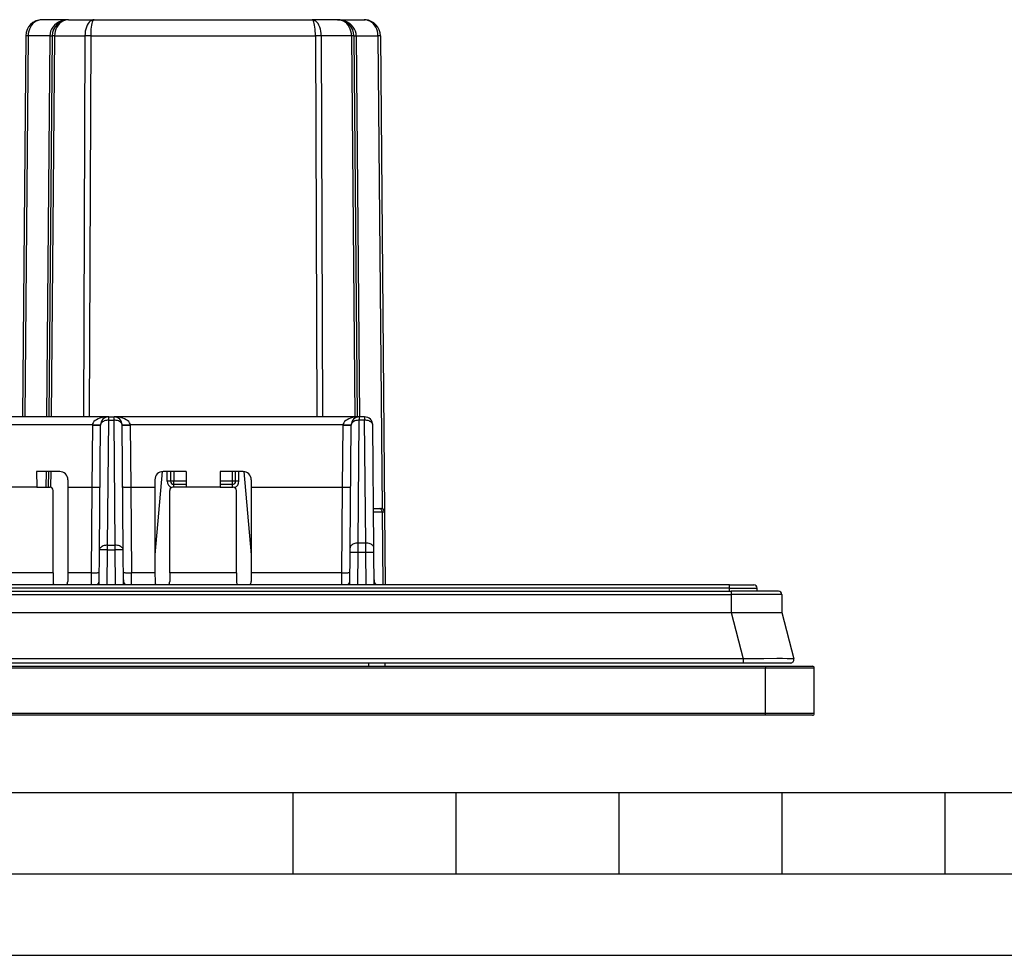
# Model space of a CAD drawing. Extents: x 0 to 420, y 0 to 297.
# Drawn here: x 151 to 211, y 0 to 57 of the extents above; entities that cross this region are included whole.
import ezdxf

# ---------------------------------------------------------------- set-up
doc = ezdxf.new("R2010")
doc.units = 0
doc.layers.get('0').update_dxf_attribs({"linetype": 'CONTINUOUS'})

msp = doc.modelspace()

# ---------------------------------------------------------------- linework, layer by layer
at = {"color": 7}
for p, q in [((153.725555, 57.409878), (152.101898, 57.409878)), ((153.725555, 57.409878), (155.292267, 57.409878)), ((155.292267, 57.409878), (168.667999, 57.409878)), ((170.234726, 57.409878), (168.667999, 57.409878)), ((170.234726, 57.409878), (171.858398, 57.409878)), ((170.234818, 57.409878), (170.311951, 57.406891)), ((171.85849, 57.409878), (171.935608, 57.406891)), ((151.101929, 56.418606), (150.897858, 33.034878)), ((151.248383, 56.418606), (151.044312, 33.034878)), ((152.579163, 56.418606), (151.248383, 56.418606)), ((152.579163, 56.418606), (152.375092, 33.034878)), ((152.725586, 56.418606), (152.52153, 33.034878)), ((152.87204, 56.418606), (152.667969, 33.034878)), ((152.87204, 56.418606), (154.731628, 56.418606)), ((154.731628, 56.418606), (154.64711, 33.034878)), ((155.085175, 56.418606), (155.000641, 33.034878)), ((155.085175, 56.418606), (168.875107, 56.418606)), ((168.875107, 56.418606), (168.959625, 33.034878)), ((169.228638, 56.418606), (169.313171, 33.034878)), ((171.088242, 56.418606), (169.228638, 56.418606)), ((171.088242, 56.418606), (171.292313, 33.034878)), ((171.23468, 56.418606), (171.438751, 33.034878)), ((171.381134, 56.418606), (171.58519, 33.034878)), ((171.381134, 56.418606), (172.711914, 56.418606)), ((172.711914, 56.418606), (172.965118, 27.403032)), ((172.858353, 56.418606), (173.113235, 27.211624)), ((156.192429, 33.034874), (107.392853, 33.034874)), ((156.125488, 25.163906), (156.192429, 32.833473)), ((156.192429, 33.034874), (156.517853, 33.034874)), ((156.192429, 32.833473), (156.192429, 33.034874)), ((156.192429, 32.833473), (156.517853, 32.833473)), ((171.567429, 33.034874), (156.517853, 33.034874)), ((156.517853, 32.833473), (156.517853, 33.034874)), ((156.584778, 25.163906), (156.517853, 32.833473)), ((171.501617, 25.292936), (171.567429, 32.833473)), ((171.892853, 33.034874), (171.567429, 33.034874)), ((171.567429, 33.034874), (171.567429, 32.833473)), ((171.892853, 32.833473), (171.567429, 32.833473)), ((171.892853, 33.034874), (171.892853, 32.833473)), ((171.958649, 25.292936), (171.892853, 32.833473)), ((155.192581, 32.543602), (108.3927, 32.543602)), ((155.192474, 32.534878), (155.159241, 28.728544)), ((155.192581, 32.543602), (155.192474, 32.534878)), ((155.625519, 24.869671), (155.692444, 32.539238)), ((157.084763, 24.869671), (157.017838, 32.539238)), ((157.5177, 32.543602), (157.517822, 32.534878)), ((170.567581, 32.543602), (157.5177, 32.543602)), ((157.517822, 32.534878), (157.551025, 28.728544)), ((170.534241, 28.728544), (170.567474, 32.534878)), ((170.567581, 32.543602), (170.567474, 32.534878)), ((171.001648, 24.998701), (171.067444, 32.539238)), ((172.458649, 24.998701), (172.392838, 32.539238)), ((153.186554, 29.684875), (151.771454, 29.684875)), ((151.771454, 29.684875), (151.772049, 28.728544)), ((152.345856, 29.684875), (152.337509, 28.728546)), ((152.492294, 29.684875), (152.483948, 28.728546)), ((152.638733, 29.684875), (152.630325, 28.72142)), ((159.475555, 29.682549), (159.028244, 24.569653)), ((160.938812, 29.684875), (159.523743, 29.684875)), ((159.780151, 29.086624), (159.780151, 29.684875)), ((159.980133, 29.684875), (159.980133, 29.084877)), ((160.180145, 29.684875), (160.180145, 29.084877)), ((160.938812, 29.684875), (160.938232, 28.728544)), ((164.436554, 29.684875), (163.021454, 29.684875)), ((163.021454, 29.684875), (163.022049, 28.728544)), ((163.780151, 29.084877), (163.780151, 29.684875)), ((163.980133, 29.084877), (163.980133, 29.684875)), ((164.180145, 29.086624), (164.180145, 29.684875)), ((164.484711, 29.682549), (164.932037, 24.569584)), ((153.686157, 29.184647), (153.686096, 28.728544)), ((159.024109, 29.184647), (159.024185, 28.728544)), ((160.180145, 29.084877), (159.980133, 29.084877)), ((160.938446, 29.084877), (160.180145, 29.084877)), ((160.180145, 28.884878), (160.180145, 29.084877)), ((163.780151, 29.084877), (163.02182, 29.084877)), ((163.980133, 29.084877), (163.780151, 29.084877)), ((163.780151, 28.884878), (163.780151, 29.084877)), ((164.936157, 29.184647), (164.936096, 28.728544)), ((151.772049, 28.728544), (149.688232, 28.728544)), ((151.772049, 28.728544), (152.577377, 28.728544)), ((152.775543, 23.470428), (152.777573, 28.528496)), ((153.686096, 28.728544), (153.680969, 23.470428)), ((153.686096, 28.728544), (155.159454, 28.728544)), ((155.159454, 28.728544), (155.113556, 23.470428)), ((157.550827, 28.728544), (159.024185, 28.728544)), ((157.550827, 28.728544), (157.59671, 23.470428)), ((159.024185, 28.728544), (159.029312, 23.470428)), ((159.934723, 23.470428), (159.932709, 28.528496)), ((160.938232, 28.728544), (160.132904, 28.728544)), ((160.938324, 28.884878), (160.180145, 28.884878)), ((160.180145, 28.728624), (160.180145, 28.884878)), ((163.022049, 28.728544), (160.938232, 28.728544)), ((163.780151, 28.884878), (163.021942, 28.884878)), ((163.022049, 28.728544), (163.827377, 28.728544)), ((163.780151, 28.728624), (163.780151, 28.884878)), ((164.025543, 23.470428), (164.027573, 28.528496)), ((164.936096, 28.728544), (164.930969, 23.470428)), ((164.936096, 28.728544), (170.534454, 28.728544)), ((170.488556, 23.470428), (170.534454, 28.728544)), ((172.437607, 27.409878), (172.825378, 27.409878)), ((172.439331, 27.211624), (172.966797, 27.211624)), ((172.825378, 27.409878), (172.913239, 27.409878)), ((172.966797, 27.211624), (173.113022, 27.211637)), ((172.966797, 27.211624), (173.005859, 22.734879)), ((173.113235, 27.211624), (173.152313, 22.734879)), ((155.606888, 22.734877), (155.625519, 24.869671)), ((156.106827, 22.734877), (156.125488, 24.874035)), ((156.125488, 24.874035), (156.125488, 25.163906)), ((156.125488, 25.163906), (156.584778, 25.163906)), ((156.125488, 24.874035), (156.584778, 24.874035)), ((156.584778, 24.874035), (156.584778, 25.163906)), ((156.603455, 22.734879), (156.584778, 24.874035)), ((157.103394, 22.734879), (157.084763, 24.869671)), ((170.999115, 24.70883), (171.001648, 24.998701)), ((171.499084, 24.713192), (171.501617, 25.292936)), ((171.958649, 25.292936), (171.501617, 25.292936)), ((171.961182, 24.713192), (171.958649, 25.292936)), ((172.461166, 24.70883), (172.458649, 24.998701)), ((170.981888, 22.734877), (170.999115, 24.70883)), ((171.481827, 22.734877), (171.499084, 24.713192)), ((171.961182, 24.713192), (171.499084, 24.713192)), ((171.978455, 22.734879), (171.961182, 24.713192)), ((172.478394, 22.734879), (172.461166, 24.70883)), ((152.775543, 23.470428), (148.684723, 23.470428)), ((152.775543, 23.470428), (152.778183, 22.935486)), ((153.680969, 23.470428), (153.677597, 22.934937)), ((155.113556, 23.470428), (153.680969, 23.470428)), ((155.113556, 23.470428), (155.110352, 22.734928)), ((159.029312, 23.470428), (157.59671, 23.470428)), ((157.599915, 22.734928), (157.59671, 23.470428)), ((159.029312, 23.470428), (159.032684, 22.934937)), ((159.934723, 23.470428), (159.932098, 22.935486)), ((164.025543, 23.470428), (159.934723, 23.470428)), ((164.025543, 23.470428), (164.028183, 22.935486)), ((164.930969, 23.470428), (164.927597, 22.934937)), ((170.488556, 23.470428), (164.930969, 23.470428)), ((170.485352, 22.734928), (170.488556, 23.470428)), ((194.280151, 22.734877), (84.680138, 22.734877)), ((194.280151, 22.534876), (84.680138, 22.534876)), ((194.280151, 22.734877), (195.780151, 22.734877)), ((194.280151, 22.534876), (194.280151, 22.734877)), ((194.280151, 22.534876), (195.980133, 22.534876)), ((194.280151, 22.334877), (194.280151, 22.534876)), ((195.980133, 22.334877), (195.980133, 22.534876)), ((84.570045, 22.334877), (194.390228, 22.334877)), ((84.570045, 22.136621), (194.390228, 22.136621)), ((194.390228, 22.334877), (194.390228, 22.136621)), ((197.28183, 22.334877), (194.390228, 22.334877)), ((194.390228, 22.136621), (194.390228, 21.034876)), ((197.481827, 22.136621), (194.390228, 22.136621)), ((197.481827, 22.136621), (197.49144, 21.034876)), ((84.570045, 21.034876), (194.390228, 21.034876)), ((194.390228, 21.034876), (197.49144, 21.034876)), ((194.390228, 21.034876), (195.115509, 18.184189)), ((197.49144, 21.034876), (198.216705, 18.184189)), ((195.115509, 18.184189), (83.844772, 18.184189)), ((195.115509, 18.184189), (195.115509, 17.934875)), ((82.480141, 17.734877), (196.480133, 17.734877)), ((82.480141, 17.634876), (196.480133, 17.634876)), ((195.115509, 17.934875), (83.844772, 17.934875)), ((172.144836, 17.734879), (172.155304, 17.934879)), ((173.143463, 17.734879), (173.153931, 17.934879)), ((198.022888, 17.934875), (195.115509, 17.934875)), ((196.480133, 17.734877), (199.380142, 17.734877)), ((196.480133, 17.734877), (196.480133, 17.634876)), ((196.480133, 14.834876), (196.480133, 17.634876)), ((196.480133, 17.634876), (199.480133, 17.634876)), ((199.480133, 14.834876), (199.480133, 17.634876)), ((161.073944, 14.73488), (79.672112, 14.716472)), ((196.480133, 14.834876), (82.480141, 14.834876)), ((196.480133, 14.734877), (82.480141, 14.734877)), ((196.480133, 14.734877), (196.480133, 14.834876)), ((199.480133, 14.834876), (196.480133, 14.834876)), ((199.380142, 14.734877), (196.480133, 14.734877)), ((25.000401, 9.99976), (410, 9.99976)), ((167.501007, 4.99976), (167.501007, 9.99976)), ((177.501007, 4.99976), (177.501007, 9.99976)), ((187.501007, 4.99976), (187.501007, 9.99976)), ((197.501007, 4.99976), (197.501007, 9.99976)), ((207.501007, 4.99976), (207.501007, 9.99976)), ((20.000401, 4.99976), (167.501007, 4.99976)), ((167.501007, 4.99976), (177.501007, 4.99976)), ((177.501007, 4.99976), (187.501007, 4.99976)), ((187.501007, 4.99976), (197.501007, 4.99976)), ((197.501007, 4.99976), (207.501007, 4.99976)), ((207.501007, 4.99976), (217.5, 4.99976)), ((0, 0), (420, 0)), ((0, 0), (420, 0))]:
    msp.add_line(p, q, dxfattribs=at)
for points in [[(152.101898, 57.409878), (151.98111, 57.399815), (151.862732, 57.369816), (151.749176, 57.320499), (151.642731, 57.252842), (151.545502, 57.168224), (151.459503, 57.068325), (151.386414, 56.955181), (151.327759, 56.831059), (151.284668, 56.698452), (151.258026, 56.56004), (151.248383, 56.418606)], [(153.725555, 57.409878), (153.563293, 57.399807), (153.404327, 57.369816), (153.251801, 57.320492), (153.108795, 57.252842), (152.978241, 57.168217), (152.862701, 57.068325), (152.764557, 56.955181), (152.68576, 56.831059), (152.627899, 56.698452), (152.592102, 56.56004), (152.579163, 56.418606)], [(153.725555, 57.409878), (153.604767, 57.399815), (153.486389, 57.369816), (153.372833, 57.320499), (153.266388, 57.252842), (153.169159, 57.168224), (153.08316, 57.068325), (153.010071, 56.955181), (152.951416, 56.831059), (152.908325, 56.698452), (152.881683, 56.56004), (152.87204, 56.418606)], [(155.292267, 57.409878), (155.212921, 57.399815), (155.135162, 57.369816), (155.060577, 57.320492), (154.990662, 57.252842), (154.926788, 57.168217), (154.8703, 57.068325), (154.822296, 56.955181), (154.783752, 56.831059), (154.755463, 56.698452), (154.737976, 56.56004), (154.731628, 56.418606)], [(155.292267, 57.409878), (155.26297, 57.399807), (155.234253, 57.369816), (155.206696, 57.320492), (155.180847, 57.252842), (155.157257, 57.168217), (155.136414, 57.068325), (155.118683, 56.955181), (155.104431, 56.831059), (155.093964, 56.698452), (155.087524, 56.56004), (155.085175, 56.418606)], [(169.228638, 56.418606), (169.222321, 56.56004), (169.204803, 56.698452), (169.176514, 56.831059), (169.13797, 56.955181), (169.089966, 57.068325), (169.033478, 57.168217), (168.969635, 57.252842), (168.899689, 57.320492), (168.825104, 57.369816), (168.747345, 57.399815), (168.667999, 57.409878)], [(168.875122, 56.418606), (168.872772, 56.56004), (168.866302, 56.698452), (168.855865, 56.831059), (168.841614, 56.955181), (168.823883, 57.068325), (168.803009, 57.168217), (168.779419, 57.252842), (168.753601, 57.320492), (168.726044, 57.369816), (168.697327, 57.399807), (168.66803, 57.409878)], [(171.088257, 56.418606), (171.078613, 56.56004), (171.051971, 56.698452), (171.008881, 56.831059), (170.950195, 56.955181), (170.877136, 57.068325), (170.791138, 57.168224), (170.693909, 57.252842), (170.587463, 57.320499), (170.473907, 57.369816), (170.35553, 57.399815), (170.234741, 57.409878)], [(171.381134, 56.418606), (171.368164, 56.56004), (171.332397, 56.698452), (171.274536, 56.831059), (171.19574, 56.955181), (171.097565, 57.068325), (170.982056, 57.168217), (170.851471, 57.252842), (170.708496, 57.320492), (170.555969, 57.369816), (170.396973, 57.399807), (170.234741, 57.409878)], [(172.711914, 56.418606), (172.702271, 56.56004), (172.675629, 56.698452), (172.632568, 56.831059), (172.573883, 56.955181), (172.500793, 57.068325), (172.414795, 57.168224), (172.317596, 57.252842), (172.211121, 57.320499), (172.097565, 57.369816), (171.979218, 57.399815), (171.858398, 57.409878)], [(151.248383, 56.418606), (151.218903, 56.418743), (151.192352, 56.41885), (151.168915, 56.418926), (151.148773, 56.418957), (151.13208, 56.418957), (151.118988, 56.418926), (151.109528, 56.41885), (151.103851, 56.418743), (151.101929, 56.418606)], [(152.579163, 56.418606), (152.608612, 56.418468), (152.635193, 56.418362), (152.6586, 56.418285), (152.678741, 56.418255), (152.695435, 56.418255), (152.708557, 56.418285), (152.718018, 56.418362), (152.723694, 56.418468), (152.725616, 56.418606)], [(152.87204, 56.418606), (152.84259, 56.418743), (152.81604, 56.41885), (152.792603, 56.418926), (152.772461, 56.418957), (152.755768, 56.418957), (152.742645, 56.418926), (152.733215, 56.41885), (152.727509, 56.418743), (152.725616, 56.418606)], [(155.085175, 56.418606), (155.041595, 56.418743), (154.998352, 56.41885), (154.95578, 56.418926), (154.914185, 56.418957), (154.873871, 56.418957), (154.835175, 56.418926), (154.798401, 56.41885), (154.763794, 56.418743), (154.731628, 56.418606)], [(169.228638, 56.418606), (169.196503, 56.418743), (169.161896, 56.41885), (169.125092, 56.418926), (169.086395, 56.418957), (169.046112, 56.418957), (169.004517, 56.418926), (168.961945, 56.41885), (168.918701, 56.418743), (168.875122, 56.418606)], [(171.234711, 56.418606), (171.232788, 56.418743), (171.227112, 56.41885), (171.217651, 56.418926), (171.204529, 56.418957), (171.187836, 56.418957), (171.167694, 56.418926), (171.144287, 56.41885), (171.117706, 56.418743), (171.088257, 56.418606)], [(171.23468, 56.418606), (171.236603, 56.418468), (171.242279, 56.418362), (171.25174, 56.418285), (171.264832, 56.418255), (171.281525, 56.418255), (171.301666, 56.418285), (171.325104, 56.418362), (171.351654, 56.418468), (171.381134, 56.418606)], [(172.858368, 56.418606), (172.856445, 56.418743), (172.850769, 56.41885), (172.841309, 56.418926), (172.828186, 56.418957), (172.811493, 56.418957), (172.791351, 56.418926), (172.767944, 56.41885), (172.741364, 56.418743), (172.711914, 56.418606)], [(156.192444, 33.034878), (156.051697, 33.0299), (155.913757, 33.015068), (155.781372, 32.990677), (155.657166, 32.957211), (155.54361, 32.915337), (155.442963, 32.865887), (155.357239, 32.809853), (155.288147, 32.748341), (155.237061, 32.682579), (155.205017, 32.61388), (155.192596, 32.543602)], [(156.192444, 32.833469), (156.121521, 32.830853), (156.052032, 32.822247), (155.985382, 32.807827), (155.922913, 32.787891), (155.865906, 32.762836), (155.815491, 32.733173), (155.772705, 32.699497), (155.738403, 32.662495), (155.713318, 32.62291), (155.697876, 32.581547), (155.692444, 32.539238)], [(157.5177, 32.543602), (157.50531, 32.61388), (157.473236, 32.682579), (157.42215, 32.748341), (157.353058, 32.809853), (157.267334, 32.865887), (157.166718, 32.915337), (157.053162, 32.957211), (156.928955, 32.990677), (156.796539, 33.015068), (156.6586, 33.0299), (156.517853, 33.034878)], [(157.017853, 32.539238), (157.012421, 32.581547), (156.996979, 32.62291), (156.971863, 32.662495), (156.937561, 32.699497), (156.894775, 32.733173), (156.844391, 32.762836), (156.787384, 32.787891), (156.724915, 32.807827), (156.658264, 32.822247), (156.588776, 32.830853), (156.517853, 32.833469)], [(171.567444, 33.034878), (171.426697, 33.029903), (171.288757, 33.015068), (171.156372, 32.990677), (171.032135, 32.957211), (170.91861, 32.91534), (170.817963, 32.865891), (170.732239, 32.809853), (170.663147, 32.748341), (170.612061, 32.682583), (170.579987, 32.61388), (170.567596, 32.543606)], [(171.567444, 32.833469), (171.496521, 32.830853), (171.427032, 32.822247), (171.360382, 32.807827), (171.297913, 32.787891), (171.240906, 32.762836), (171.190491, 32.733173), (171.147705, 32.699497), (171.113403, 32.662495), (171.088318, 32.62291), (171.072876, 32.581547), (171.067444, 32.539238)], [(172.392853, 32.539238), (172.387421, 32.581547), (172.371979, 32.62291), (172.346863, 32.662495), (172.312561, 32.699497), (172.269775, 32.733173), (172.219391, 32.762836), (172.162384, 32.787891), (172.099915, 32.807827), (172.033264, 32.822247), (171.963776, 32.830853), (171.892853, 32.833469)], [(155.192474, 32.534878), (155.263611, 32.534344), (155.333313, 32.534), (155.400146, 32.533852), (155.462769, 32.533901), (155.519867, 32.534153), (155.570312, 32.534588), (155.613068, 32.535213), (155.647247, 32.536007), (155.67218, 32.536957), (155.687347, 32.538044), (155.692474, 32.539238)], [(155.192581, 32.543602), (155.475586, 32.540184), (155.60437, 32.540195), (155.67453, 32.541599), (155.690384, 32.542843), (155.691849, 32.543171), (155.692261, 32.543343), (155.692429, 32.543457), (155.692505, 32.543602)], [(157.017776, 32.543602), (157.017853, 32.543465), (157.01799, 32.543358), (157.018372, 32.543194), (157.019653, 32.542885), (157.033783, 32.541695), (157.093567, 32.540306), (157.225128, 32.540131), (157.5177, 32.543602)], [(157.017853, 32.539238), (157.022949, 32.538044), (157.038116, 32.536957), (157.063049, 32.536007), (157.097229, 32.535213), (157.139984, 32.534588), (157.19043, 32.534153), (157.247528, 32.533901), (157.31015, 32.533852), (157.376984, 32.534), (157.446686, 32.534344), (157.517822, 32.534878)], [(170.567474, 32.534878), (170.638611, 32.534344), (170.708313, 32.534), (170.775146, 32.533852), (170.837769, 32.533901), (170.894867, 32.534153), (170.945312, 32.534588), (170.988068, 32.535213), (171.022247, 32.536007), (171.04718, 32.536957), (171.062347, 32.538044), (171.067474, 32.539238)], [(170.567581, 32.543602), (170.850586, 32.540184), (170.97937, 32.540195), (171.04953, 32.541599), (171.065384, 32.542843), (171.066849, 32.543171), (171.067261, 32.543343), (171.067429, 32.543457), (171.067505, 32.543602)], [(159.980164, 29.084877), (159.978119, 29.085125), (159.972046, 29.085369), (159.962067, 29.085602), (159.948395, 29.085819), (159.931305, 29.086018), (159.911133, 29.086197), (159.888275, 29.086346), (159.863251, 29.086464), (159.836487, 29.086552), (159.808624, 29.086605), (159.780151, 29.08662)], [(164.180145, 29.08662), (164.151672, 29.086605), (164.12381, 29.086552), (164.097076, 29.086464), (164.072021, 29.086346), (164.049164, 29.086197), (164.028992, 29.086018), (164.011902, 29.085819), (163.99823, 29.085602), (163.988251, 29.085369), (163.982178, 29.085125), (163.980164, 29.084877)], [(155.159454, 28.728542), (155.314957, 28.728218), (155.461395, 28.730097), (155.594986, 28.735186), (155.637131, 28.738831), (155.656799, 28.742641), (155.658539, 28.743534), (155.659058, 28.743986), (155.659302, 28.74444), (155.659332, 28.744667)], [(157.050949, 28.744667), (157.051056, 28.744255), (157.051239, 28.74398), (157.05188, 28.743435), (157.053528, 28.742622), (157.073486, 28.738789), (157.120667, 28.734848), (157.239349, 28.730297), (157.389008, 28.728241), (157.550827, 28.728542)], [(170.534454, 28.728542), (170.689957, 28.728218), (170.836395, 28.730097), (170.969986, 28.735186), (171.012131, 28.738831), (171.031799, 28.742641), (171.033539, 28.743534), (171.034058, 28.743986), (171.034302, 28.74444), (171.034332, 28.744667)], [(172.966797, 27.21162), (172.96521, 27.23991), (172.960785, 27.26759), (172.953644, 27.294113), (172.943939, 27.318935), (172.931824, 27.341568), (172.917572, 27.361546), (172.901459, 27.378468), (172.88382, 27.392002), (172.865021, 27.401867), (172.845398, 27.407864), (172.825378, 27.409878)], [(156.125488, 25.163906), (156.054565, 25.161285), (155.985077, 25.152679), (155.918427, 25.138264), (155.855988, 25.118324), (155.798981, 25.093269), (155.748566, 25.063606), (155.70578, 25.029934), (155.671478, 24.992931), (155.646362, 24.953342), (155.630951, 24.91198), (155.625519, 24.869671)], [(156.125488, 24.874035), (156.054352, 24.874569), (155.98465, 24.874912), (155.917816, 24.875057), (155.855194, 24.875008), (155.798096, 24.87476), (155.74765, 24.874321), (155.704895, 24.873699), (155.670715, 24.872902), (155.645782, 24.871952), (155.630615, 24.870869), (155.625519, 24.869671)], [(157.084778, 24.869671), (157.079346, 24.91198), (157.063904, 24.953342), (157.038788, 24.992931), (157.004486, 25.029934), (156.9617, 25.063606), (156.911316, 25.093269), (156.854309, 25.118324), (156.79184, 25.138264), (156.725189, 25.152679), (156.655701, 25.161285), (156.584778, 25.163906)], [(157.084778, 24.869671), (157.079651, 24.870869), (157.064484, 24.871952), (157.039551, 24.872902), (157.005371, 24.873699), (156.962616, 24.874321), (156.91217, 24.87476), (156.855072, 24.875008), (156.79245, 24.875057), (156.725616, 24.874912), (156.655914, 24.874569), (156.584778, 24.874035)], [(171.501617, 25.292934), (171.430695, 25.290318), (171.361206, 25.281712), (171.294556, 25.267292), (171.232117, 25.247356), (171.17511, 25.222301), (171.124695, 25.192638), (171.081909, 25.158962), (171.047607, 25.12196), (171.022491, 25.082375), (171.00708, 25.041012), (171.001648, 24.998703)], [(172.458649, 24.998703), (172.453217, 25.041012), (172.437775, 25.082375), (172.412659, 25.12196), (172.378357, 25.158962), (172.335571, 25.192638), (172.285187, 25.222301), (172.22818, 25.247356), (172.16571, 25.267292), (172.09906, 25.281712), (172.029572, 25.290318), (171.958649, 25.292934)], [(171.499084, 24.713192), (171.427948, 24.713726), (171.358246, 24.714069), (171.291412, 24.714214), (171.22879, 24.714165), (171.171692, 24.713917), (171.121246, 24.713478), (171.078491, 24.712856), (171.044312, 24.712059), (171.019379, 24.711109), (171.004211, 24.710026), (170.999115, 24.708828)], [(172.461182, 24.708828), (172.456055, 24.710026), (172.440887, 24.711109), (172.415955, 24.712059), (172.381775, 24.712856), (172.33902, 24.713478), (172.288574, 24.713917), (172.231476, 24.714165), (172.168854, 24.714214), (172.10202, 24.714069), (172.032318, 24.713726), (171.961182, 24.713192)], [(155.113556, 23.470425), (155.184692, 23.470135), (155.254364, 23.470509), (155.321198, 23.471531), (155.383789, 23.47319), (155.440887, 23.475449), (155.491333, 23.47826), (155.534088, 23.481564), (155.568268, 23.485302), (155.593231, 23.489391), (155.608429, 23.493748), (155.613556, 23.498287)], [(157.096741, 23.498287), (157.101868, 23.493748), (157.117065, 23.489391), (157.141998, 23.485302), (157.176208, 23.481564), (157.218964, 23.47826), (157.269379, 23.475449), (157.326477, 23.47319), (157.389099, 23.471531), (157.455902, 23.470509), (157.525574, 23.470135), (157.59671, 23.470425)], [(170.488556, 23.470425), (170.559692, 23.470135), (170.629364, 23.470509), (170.696198, 23.471531), (170.758789, 23.47319), (170.815887, 23.475449), (170.866333, 23.47826), (170.909088, 23.481564), (170.943268, 23.485302), (170.968231, 23.489391), (170.983429, 23.493748), (170.988556, 23.498287)], [(198.216705, 18.184189), (198.216522, 18.184532), (198.215637, 18.185211), (198.208557, 18.187181), (198.194946, 18.189049), (198.148254, 18.192453), (198.067047, 18.195677), (197.819656, 18.200274), (197.530731, 18.20224), (197.185257, 18.202473), (196.379456, 18.198355), (195.498962, 18.189285), (195.115509, 18.184189)]]:
    msp.add_lwpolyline(points, dxfattribs=at)
for centre, radius, start, end in [((152.101898, 56.409878), 1, 90.000003, 179.499994), ((153.725555, 56.409878), 1, 90.000003, 179.499994), ((170.234726, 56.409878), 1, 0.5, 85.570939), ((171.858398, 56.409878), 1, 0.5, 85.570939), ((156.192429, 32.534874), 0.5, 90.000003, 179.499994), ((156.517853, 32.534874), 0.5, 0.5, 90.000003), ((171.567429, 32.534874), 0.5, 90.000003, 179.499994), ((171.892853, 32.534874), 0.5, 0.5, 90.000003), ((153.18634, 29.185135), 0.499775, 359.944136, 89.97652), ((159.523941, 29.185135), 0.499775, 90.023478, 180.055866), ((164.43634, 29.185135), 0.499775, 359.944136, 89.97652), ((160.180145, 29.086624), 0.4, 180.000036, 250.603449), ((160.180145, 29.084877), 0.2, 179.999995, 269.999997), ((163.780151, 29.084877), 0.2, 269.999997, 0), ((163.780151, 29.086624), 0.4, 289.397031, 0.000036), ((152.577469, 28.528406), 0.200122, 0.025668, 90.026258), ((160.132812, 28.528406), 0.200122, 89.97374, 179.974474), ((163.827469, 28.528406), 0.200122, 0.025669, 90.026258), ((172.913239, 27.209877), 0.2, 0.5, 90.000003), ((155.109482, 23.034876), 0.5, 323.274705, 359.5), ((157.6008, 23.034876), 0.5, 180.500006, 216.869752), ((170.484482, 23.034876), 0.5, 323.274705, 359.5), ((172.9758, 23.034876), 0.5, 180.500006, 216.869834), ((153.176636, 22.94051), 0.398493, 180.722151, 211.064747), ((153.279114, 22.940519), 0.398534, 328.753766, 359.197385), ((159.431137, 22.940514), 0.398504, 180.801764, 211.064419), ((159.53363, 22.940516), 0.398523, 328.75086, 359.276975), ((164.426636, 22.94051), 0.398493, 180.722151, 211.064747), ((164.529114, 22.940519), 0.398534, 328.753766, 359.197385), ((195.780151, 22.534876), 0.2, 0, 90.000003), ((197.28183, 22.134876), 0.2, 0.5, 90.000003), ((198.022888, 18.134876), 0.2, 269.999997, 14.27431), ((199.380142, 17.634876), 0.1, 360, 90.000003), ((199.380142, 14.834876), 0.1, 269.999997, 0)]:
    msp.add_arc(centre, radius, start, end, dxfattribs=at)

doc.saveas('drawing.dxf')
